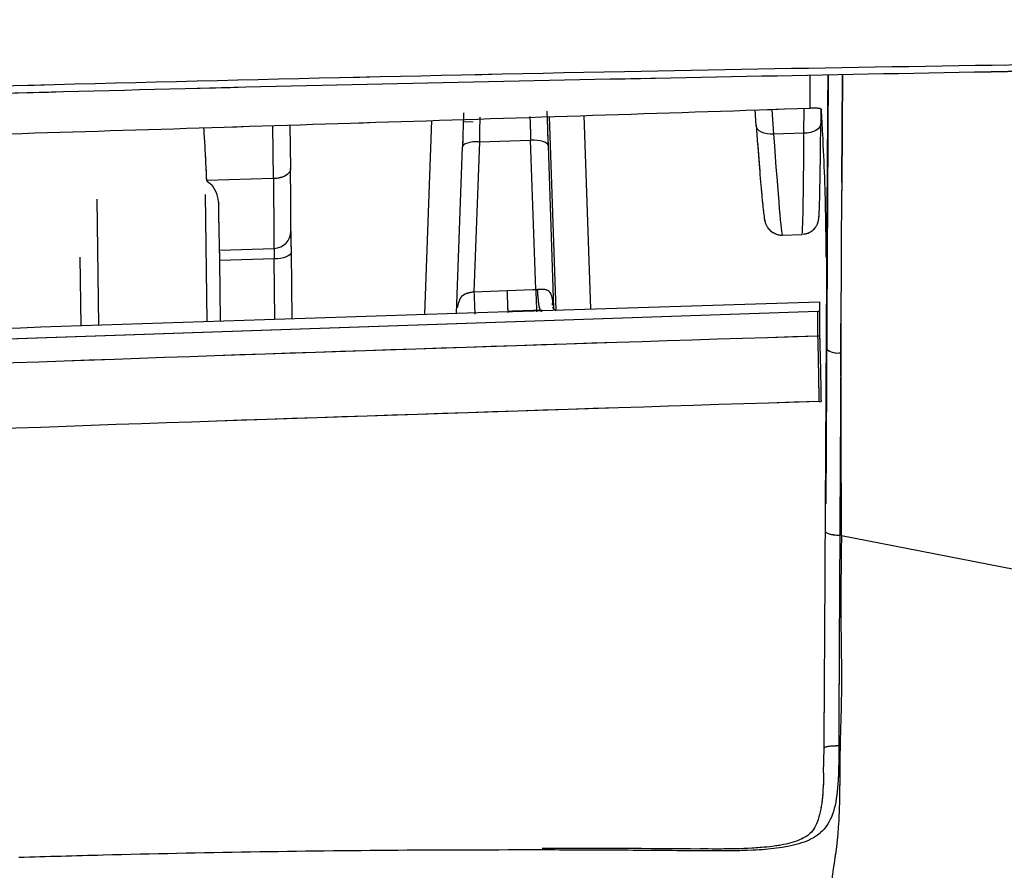
# Model space of a CAD drawing. Units: millimetres. Extents: x 0 to 297, y 0 to 210.
# Drawn here: x 183 to 185, y 69 to 70 of the extents above; entities that cross this region are included whole.
import ezdxf

# ---------------------------------------------------------------- set-up
doc = ezdxf.new("R2010")
doc.units = ezdxf.units.MM
doc.linetypes.add('SLD-Phantom', pattern=[12.7, 6.35, -1.27, 1.27, -1.27, 1.27, -1.27])
doc.linetypes.add('SLD-Solid', pattern=[0])
doc.layers.add('DEFAULT', color=179, linetype='SLD-Solid')
doc.styles.add('SLDTEXTSTYLE2', font='GOTHIC.TTF', dxfattribs={"width": 0.913})
doc.dimstyles.new('SLDDIMSTYLE1', dxfattribs={"dimtxt": 3.5, "dimasz": 3.302, "dimexe": 0, "dimexo": 0.0625, "dimgap": 0.875, "dimtad": 1, "dimdec": 0, "dimlfac": 15, "dimrnd": 1e-09, "dimzin": 12, "dimdsep": 46, "dimtxsty": 'SLDTEXTSTYLE2', "dimsah": 1, "dimcen": 0.09, "dimadec": 0, "dimazin": 3, "dimtfac": 1, "dimtdec": 0, "dimtofl": 0, "dimtmove": 0, "dimatfit": 3, "dimfxl": 0, "dimfrac": 2, "dimtolj": 1, "dimtzin": 12, "dimarcsym": 0})

# ---------------------------------------------------------------- blocks, each defined once
blk = doc.blocks.new('_D_6')
at = {"layer": 'DEFAULT'}
for p, q in [((201.6426, 70.0631), (201.6426, 124.6847)), ((201.6426, 123.6847), (182.1518, 123.6847)), ((201.6426, 123.6847), (226.6226, 123.6847))]:
    blk.add_line(p, q, dxfattribs=at)
for points in [[(182.1518, 123.6847), (185.4538, 123.1767), (185.4538, 124.1927)], [(201.6426, 123.6847), (198.3406, 124.1927), (198.3406, 123.1767)]]:
    blk.add_solid(points, dxfattribs=at)
at = {"layer": 'DEFAULT', "char_height": 3.5, "attachment_point": 1, "style": 'SLDTEXTSTYLE2'}
for s, insert in [('292', (211.5823, 128.1573)), ('-55 Sliding', (204.3004, 122.601))]:
    blk.add_mtext(s, dxfattribs=dict(at, insert=insert))

msp = doc.modelspace()

# ---------------------------------------------------------------- linework, layer by layer
at = {"color": 7, "linetype": 'SLD-Solid', "lineweight": 25}
for p, q in [((184.954801, 70.2853857), (185.0518093, 70.2872278)), ((184.6709375, 70.2796712), (184.6663492, 69.4463574)), ((184.6971468, 70.0707096), (184.6986756, 70.2802806)), ((184.1249325, 70.2094304), (184.1243218, 70.2090384)), ((184.5308653, 70.1820961), (184.5286575, 70.2120595)), ((184.6560362, 70.2145101), (184.6568407, 70.2143759)), ((184.6567245, 70.2143953), (184.6564553, 70.1859327)), ((184.142524, 69.8232433), (184.1294309, 70.1989788)), ((183.6250682, 70.1827923), (183.6261314, 70.0979499)), ((183.9929994, 70.1502999), (184.0926977, 70.1533455)), ((184.102602, 69.863353), (184.0926977, 70.1533455)), ((184.6236574, 70.1666534), (184.5646622, 70.1648511)), ((183.9485615, 69.8169284), (183.9600997, 70.1401094)), ((183.9929994, 70.1502999), (183.9825914, 69.8587735)), ((184.1264239, 70.1431551), (184.1372364, 69.8265686)), ((183.5932027, 70.0786104), (183.462691, 70.0746234)), ((183.5934198, 70.0786156), (183.5932027, 70.0786104)), ((184.5818315, 69.9689824), (184.6200892, 69.9701511)), ((183.4883696, 69.9397134), (183.594507, 69.9429558)), ((183.2193256, 69.7925206), (183.2176334, 69.9262178)), ((183.5941899, 69.9223824), (183.4886988, 69.9191597)), ((183.6272038, 69.9353382), (183.6288272, 69.8062268)), ((183.4902046, 69.801587), (183.4886988, 69.9191597)), ((183.9825914, 69.8587735), (184.0472846, 69.861257)), ((184.102602, 69.863353), (184.1061986, 69.8635172)), ((183.950675, 69.8284134), (183.9509361, 69.8298484)), ((184.115199, 69.8223985), (184.6541288, 69.8390608)), ((184.6541288, 69.8390601), (184.6541385, 69.8204901)), ((184.6508737, 69.820392), (181.5222103, 69.7138846)), ((184.1150836, 69.8224999), (184.1034289, 69.8221293)), ((184.6508231, 69.772497), (184.6508737, 69.820392)), ((184.6541385, 69.8204901), (184.6508737, 69.820392)), ((184.6541385, 69.8204901), (184.6540901, 69.7726006)), ((184.6956038, 69.7969737), (184.6952901, 69.7403088)), ((184.6967312, 69.385293), (184.6956038, 69.7969737)), ((184.696344, 69.3852397), (185.0318719, 69.3193577)), ((184.6617823, 68.9240078), (184.6628913, 68.9718487))]:
    msp.add_line(p, q, dxfattribs=at)
at = {"color": 7, "linetype": 'SLD-Phantom', "lineweight": 18}
for p, q in [((184.954801, 70.2853857), (185.0518093, 70.2872278)), ((184.6709375, 70.2796712), (184.6663492, 69.4463574)), ((184.6971468, 70.0707096), (184.6986756, 70.2802806)), ((184.5308653, 70.1820961), (184.5286575, 70.2120595)), ((184.6560362, 70.2145101), (184.6568407, 70.2143759)), ((184.6567245, 70.2143953), (184.6564553, 70.1859327)), ((184.142524, 69.8232433), (184.1294309, 70.1989788)), ((183.6250682, 70.1827923), (183.6261314, 70.0979499)), ((183.9638205, 70.1888241), (183.9806824, 70.1888241)), ((183.9929994, 70.1502999), (184.0926977, 70.1533455)), ((184.102602, 69.863353), (184.0926977, 70.1533455)), ((184.6236574, 70.1666534), (184.5646622, 70.1648511)), ((183.9485615, 69.8169284), (183.9600997, 70.1401094)), ((183.9929994, 70.1502999), (183.9825914, 69.8587735)), ((184.1264239, 70.1431551), (184.1372364, 69.8265686)), ((183.5932027, 70.0786104), (183.462691, 70.0746234)), ((183.5934198, 70.0786156), (183.5932027, 70.0786104)), ((184.5818315, 69.9689824), (184.6200892, 69.9701511)), ((183.4883696, 69.9397134), (183.594507, 69.9429558)), ((183.2193256, 69.7925206), (183.2176334, 69.9262178)), ((183.5941899, 69.9223824), (183.4886988, 69.9191597)), ((183.6272038, 69.9353382), (183.6288272, 69.8062268)), ((183.4902046, 69.801587), (183.4886988, 69.9191597)), ((183.9825914, 69.8587735), (184.0472846, 69.861257)), ((184.102602, 69.863353), (184.1061986, 69.8635172)), ((183.950675, 69.8284134), (183.9509361, 69.8298484)), ((184.115199, 69.8223985), (184.6541288, 69.8390608)), ((184.6541288, 69.8390601), (184.6541385, 69.8204901)), ((184.6508737, 69.820392), (181.5222103, 69.7138846)), ((184.1150836, 69.8224999), (184.1034289, 69.8221293)), ((184.6508231, 69.772497), (184.6508737, 69.820392)), ((184.6541385, 69.8204901), (184.6508737, 69.820392)), ((184.6541385, 69.8204901), (184.6540901, 69.7726006)), ((184.6956038, 69.7969737), (184.6952901, 69.7403088)), ((184.6967312, 69.385293), (184.6956038, 69.7969737)), ((184.696344, 69.3852397), (185.0318719, 69.3193577)), ((184.6617823, 68.9240078), (184.6628913, 68.9718487))]:
    msp.add_line(p, q, dxfattribs=at)
at = {"color": 8, "linetype": 'SLD-Solid', "lineweight": 25}
for p, q in [((184.9550426, 70.2859135), (185.0523538, 70.2880516)), ((184.6357118, 70.2155672), (184.6360594, 70.2789048)), ((184.6984133, 70.2802749), (184.6971468, 70.0707096)), ((184.5611054, 70.2131227), (184.5646622, 70.1648511)), ((184.6236574, 70.1666534), (184.6241164, 70.2151872)), ((183.887359, 69.81488), (183.9005385, 70.191479)), ((184.1961927, 70.2011662), (184.2092902, 69.8253076)), ((183.5932027, 70.0786104), (183.59191, 70.1817579)), ((183.2496748, 70.0389648), (183.2527797, 69.7936403)), ((183.4641144, 69.8007138), (183.4609991, 70.0474381)), ((183.5956644, 69.8051168), (183.5941899, 69.9223824)), ((184.1351201, 69.8325574), (184.13547, 69.8410831)), ((184.13547, 69.8410831), (184.1367646, 69.8274249))]:
    msp.add_line(p, q, dxfattribs=at)
at = {"color": 8, "linetype": 'SLD-Phantom', "lineweight": 18}
for p, q in [((184.9550426, 70.2859135), (185.0523538, 70.2880516)), ((184.6357118, 70.2155672), (184.6360594, 70.2789048)), ((184.6984133, 70.2802749), (184.6971468, 70.0707096)), ((184.5611054, 70.2131227), (184.5646622, 70.1648511)), ((184.6236574, 70.1666534), (184.6241164, 70.2151872)), ((183.887359, 69.81488), (183.9005385, 70.191479)), ((184.1961927, 70.2011662), (184.2092902, 69.8253076)), ((183.5932027, 70.0786104), (183.59191, 70.1817579)), ((183.2496748, 70.0389648), (183.2527797, 69.7936403)), ((183.4641144, 69.8007138), (183.4609991, 70.0474381)), ((183.5956644, 69.8051168), (183.5941899, 69.9223824)), ((184.1351201, 69.8325574), (184.13547, 69.8410831)), ((184.13547, 69.8410831), (184.1367646, 69.8274249))]:
    msp.add_line(p, q, dxfattribs=at)
at = {"color": 7, "linetype": 'SLD-Solid', "lineweight": 25, "flags": 128}
for points in [[(184.5646622, 70.1648511), (184.5581972, 70.1648436), (184.5519576, 70.1655716), (184.5461806, 70.1670076), (184.5410857, 70.1690969), (184.5368665, 70.1717601), (184.5336834, 70.1748961), (184.5316573, 70.1783856), (184.5308653, 70.1820961)], [(184.6564553, 70.1859327), (184.655869, 70.1821802), (184.6540381, 70.1785728), (184.6510325, 70.1752478), (184.6469661, 70.1723314), (184.6419937, 70.1699346), (184.6363041, 70.1681483), (184.6301136, 70.1670405), (184.6236574, 70.1666534)], [(184.1264239, 70.1431551), (184.1256948, 70.1453454), (184.1237159, 70.1474071), (184.1205631, 70.149261), (184.1163573, 70.1508361), (184.1112598, 70.152072), (184.1054662, 70.1529212), (184.0991987, 70.1533512), (184.0926977, 70.1533455)], [(183.9929994, 70.1502999), (183.9865992, 70.150263), (183.9804534, 70.1498035), (183.9747918, 70.1489385), (183.9698256, 70.1477002), (183.9657404, 70.1461349), (183.9626889, 70.1443011), (183.9607849, 70.1422673), (183.9600997, 70.1401094)], [(183.6272038, 69.9353382), (183.6266232, 69.9328946), (183.6247846, 69.9305266), (183.6217586, 69.9283253), (183.6176614, 69.926375), (183.6126505, 69.9247509), (183.6069182, 69.9235152), (183.6006849, 69.9227155), (183.5941899, 69.9223824)], [(184.0472846, 69.861257), (184.0969172, 69.8631388), (184.102602, 69.863353)], [(184.1414057, 69.8219154), (184.1378146, 69.8255193), (184.1360078, 69.8287984), (184.1359649, 69.8289215), (184.1359639, 69.8289246), (184.1359637, 69.828925), (184.1359637, 69.8289251), (184.1359638, 69.8289248), (184.1368784, 69.8253856)]]:
    msp.add_lwpolyline(points, dxfattribs=at)
at = {"color": 7, "linetype": 'SLD-Phantom', "lineweight": 18, "flags": 128}
for points in [[(184.5646622, 70.1648511), (184.5581972, 70.1648436), (184.5519576, 70.1655716), (184.5461806, 70.1670076), (184.5410857, 70.1690969), (184.5368665, 70.1717601), (184.5336834, 70.1748961), (184.5316573, 70.1783856), (184.5308653, 70.1820961)], [(184.6564553, 70.1859327), (184.655869, 70.1821802), (184.6540381, 70.1785728), (184.6510325, 70.1752478), (184.6469661, 70.1723314), (184.6419937, 70.1699346), (184.6363041, 70.1681483), (184.6301136, 70.1670405), (184.6236574, 70.1666534)], [(184.1264239, 70.1431551), (184.1256948, 70.1453454), (184.1237159, 70.1474071), (184.1205631, 70.149261), (184.1163573, 70.1508361), (184.1112598, 70.152072), (184.1054662, 70.1529212), (184.0991987, 70.1533512), (184.0926977, 70.1533455)], [(183.9929994, 70.1502999), (183.9865992, 70.150263), (183.9804534, 70.1498035), (183.9747918, 70.1489385), (183.9698256, 70.1477002), (183.9657404, 70.1461349), (183.9626889, 70.1443011), (183.9607849, 70.1422673), (183.9600997, 70.1401094)], [(183.6272038, 69.9353382), (183.6266232, 69.9328946), (183.6247846, 69.9305266), (183.6217586, 69.9283253), (183.6176614, 69.926375), (183.6126505, 69.9247509), (183.6069182, 69.9235152), (183.6006849, 69.9227155), (183.5941899, 69.9223824)], [(184.0472846, 69.861257), (184.0969172, 69.8631388), (184.102602, 69.863353)], [(184.1414057, 69.8219154), (184.1378146, 69.8255193), (184.1360078, 69.8287984), (184.1359649, 69.8289215), (184.1359639, 69.8289246), (184.1359637, 69.828925), (184.1359637, 69.8289251), (184.1359638, 69.8289248), (184.1368784, 69.8253856)]]:
    msp.add_lwpolyline(points, dxfattribs=at)
at = {"color": 7, "linetype": 'SLD-Solid', "lineweight": 25}
for centre, radius, start, end in [((183.5936791, 69.9761054), 0.0331599, 271.4306416, 0.6032153), ((184.6886253, 69.7717428), 0.0321328, 228.4443588, 281.970943)]:
    msp.add_arc(centre, radius, start, end, dxfattribs=at)
at = {"color": 7, "linetype": 'SLD-Phantom', "lineweight": 18}
for centre, radius, start, end in [((183.5936791, 69.9761054), 0.0331599, 271.4306416, 0.6032153), ((184.6886253, 69.7717428), 0.0321328, 228.4443588, 281.970943)]:
    msp.add_arc(centre, radius, start, end, dxfattribs=at)
at = {"color": 8, "linetype": 'SLD-Solid', "lineweight": 25}
for centre, radius, start, end in [((196.7832806, 70.3465781), 12.8099804, 182.18235323, 182.37693739), ((207.3160546, 70.7307224), 23.2296516, 182.13985838, 182.24716256)]:
    msp.add_arc(centre, radius, start, end, dxfattribs=at)
at = {"color": 8, "linetype": 'SLD-Phantom', "lineweight": 18}
for centre, radius, start, end in [((196.7834006, 70.3465828), 12.8101005, 182.18235383, 182.37693616), ((207.3160546, 70.7307224), 23.2296516, 182.13985838, 182.24716256)]:
    msp.add_arc(centre, radius, start, end, dxfattribs=at)
at = {"color": 7, "linetype": 'SLD-Solid', "lineweight": 25}
for centre, major_axis, ratio, start_param, end_param in [((184.127812, 70.1090984), (-0.00349, 0.09994), 0.002113982, 0.001255081, 1.222985558), ((183.9591108, 70.1059801), (0.0034974, 0.1001535), 0.002152926, 0.001405416, 1.223135893), ((184.6532956, 70.438407), (0.0008943, 0.4350065), 0.010384754, 3.619640978, 4.093200383), ((183.6204598, 70.4073981), (-0.0061936, 0.43479), 0.004136377, 3.27464666, 3.920388148), ((183.5871302, 70.4069233), (-0.0072114, 0.4681078), 0.003691257, 3.274635122, 3.935041651), ((183.6278151, 69.9103755), (-0.0009497, 0.0666688), 0.004136377, 0.133054006, 1.186955975), ((183.5944854, 69.9099007), (0.0000682, 0.033351), 0.010380952, 0.133324983, 1.187226951)]:
    msp.add_ellipse(centre, major_axis=major_axis, ratio=ratio, start_param=start_param, end_param=end_param, dxfattribs=at)
at = {"color": 7, "linetype": 'SLD-Phantom', "lineweight": 18}
for centre, major_axis, ratio, start_param, end_param in [((184.127812, 70.1090984), (-0.00349, 0.09994), 0.002113982, 0.001255081, 1.222985558), ((183.9591108, 70.1059801), (0.0034974, 0.1001535), 0.002152926, 0.001405416, 1.223135893), ((184.6532956, 70.438407), (0.0008943, 0.4350065), 0.010384754, 3.619640978, 4.093200383), ((183.6204598, 70.4073981), (-0.0061936, 0.43479), 0.004136377, 3.27464666, 3.920388148), ((183.5871302, 70.4069233), (-0.0072114, 0.4681078), 0.003691257, 3.274635122, 3.935041651), ((183.6278151, 69.9103755), (-0.0009497, 0.0666688), 0.004136377, 0.133054006, 1.186955975), ((183.5944854, 69.9099007), (0.0000682, 0.033351), 0.010380952, 0.133324983, 1.187226951)]:
    msp.add_ellipse(centre, major_axis=major_axis, ratio=ratio, start_param=start_param, end_param=end_param, dxfattribs=at)
at = {"color": 8, "linetype": 'SLD-Solid', "lineweight": 25}
for centre, major_axis, ratio, start_param, end_param in [((183.9924238, 70.1048168), (0.0024796, 0.1334713), 0.002145704, 0.800895004, 1.223100262), ((184.0944991, 70.1079351), (-0.0045078, 0.1332578), 0.002114752, 0.812098866, 1.222987863), ((184.5533693, 70.436441), (-0.0284648, 0.4674585), 0.013726249, 2.189907806, 3.141176921), ((184.6199641, 70.4384754), (-0.0001238, 0.4683243), 0.009496068, 3.142060786, 4.093149352)]:
    msp.add_ellipse(centre, major_axis=major_axis, ratio=ratio, start_param=start_param, end_param=end_param, dxfattribs=at)
at = {"color": 8, "linetype": 'SLD-Phantom', "lineweight": 18}
for centre, major_axis, ratio, start_param, end_param in [((183.9924238, 70.1048168), (0.0024796, 0.1334713), 0.002145704, 0.800895004, 1.223100262), ((184.0944991, 70.1079351), (-0.0045078, 0.1332578), 0.002114752, 0.812098866, 1.222987864), ((184.5533693, 70.436441), (-0.0284648, 0.4674585), 0.013726249, 2.189907806, 3.141176921), ((184.6199641, 70.4384754), (-0.0001238, 0.4683243), 0.009496068, 3.142060786, 4.093149352)]:
    msp.add_ellipse(centre, major_axis=major_axis, ratio=ratio, start_param=start_param, end_param=end_param, dxfattribs=at)
at = {"color": 7, "linetype": 'SLD-Solid', "lineweight": 25}
for points, knots in [([(199.6214338, 69.3341762), (199.5828293, 69.4111314), (199.5054473, 69.5653871), (199.3721265, 69.8309077), (199.2267806, 70.1189368), (199.0687986, 70.4275778), (198.8989354, 70.7520861), (198.7161551, 71.0898543), (198.5182407, 71.439643), (198.3052208, 71.7961312), (198.0767512, 72.1555652), (197.8308965, 72.5149662), (197.5627503, 72.8719222), (197.269626, 73.2208907), (196.9489723, 73.5559509), (196.600817, 73.8694235), (196.2261566, 74.1593725), (195.8265545, 74.422512), (195.4025624, 74.6596242), (194.8880345, 74.9021889), (194.2760806, 75.1369263), (193.5632211, 75.3561351), (192.8270541, 75.5375362), (191.9976106, 75.7033304), (191.0774767, 75.8498134), (190.0656039, 75.9695261), (189.0422952, 76.0535603), (188.0139947, 76.1053364), (186.9848022, 76.1259472), (185.9556787, 76.1165289), (184.9249322, 76.0774238), (183.8982473, 76.0093917), (182.8778618, 75.9120941), (181.8641976, 75.7838378), (180.8546018, 75.6220973), (179.8513761, 75.425786), (178.8583426, 75.190548), (177.9461696, 74.9381251), (177.3760096, 74.7384788), (177.1250192, 74.6505923)], [0, 0, 0, 0, 0.018523224, 0.037129546, 0.055964457, 0.074866526, 0.093495699, 0.112176659, 0.131001992, 0.149872062, 0.168429861, 0.187028427, 0.205763425, 0.224556839, 0.243314985, 0.262165319, 0.280764415, 0.299465698, 0.318239124, 0.337105584, 0.364806871, 0.392680596, 0.420952677, 0.449315211, 0.48631576, 0.523426915, 0.560819782, 0.59828728, 0.635458135, 0.67268529, 0.710069259, 0.747500723, 0.784508017, 0.821564342, 0.858780341, 0.896055379, 0.9333067, 0.970640903, 1, 1, 1, 1]), ([(178.6681686, 70.0803235), (178.8636383, 70.091209), (179.4818107, 70.1256345), (180.5160885, 70.1723186), (181.7678746, 70.2208124), (183.01802, 70.2590671), (184.1996481, 70.2866983), (185.3091652, 70.3050288), (186.3443038, 70.3146229), (187.3766648, 70.3171874), (188.4114697, 70.312366), (189.4454226, 70.3000264), (190.4751488, 70.2798407), (191.5640798, 70.250125), (192.7008771, 70.2092856), (193.8835797, 70.1550677), (195.047959, 70.0892636), (196.192431, 70.0108795), (197.3147553, 69.921838), (198.03675, 69.8518517), (198.396121, 69.8170162)], [0, 0, 0, 0, 0.029222335, 0.092415583, 0.154257703, 0.215781, 0.278585748, 0.330181258, 0.380976041, 0.432745538, 0.484022615, 0.535364654, 0.587306161, 0.638406941, 0.69932426, 0.759558494, 0.819378546, 0.879813913, 0.940177693, 1, 1, 1, 1]), ([(181.4164046, 70.18941), (181.9666581, 70.2092095), (183.1458602, 70.2516402), (184.3257352, 70.2739919), (184.9550426, 70.2859135)], [0, 0, 0, 0, 0.466632112, 1, 1, 1, 1]), ([(184.6673101, 69.7476975), (184.6680787, 69.8811625), (184.6690881, 70.0564427), (184.6703048, 70.2366687), (184.670595, 70.2796636)], [0, 0, 0, 0, 0.76143847, 1, 1, 1, 1]), ([(183.0558336, 70.1650353), (183.3175705, 70.173098), (183.8443565, 70.1893254), (184.3708233, 70.2067833), (184.6357118, 70.2155672)], [0, 0, 0, 0, 0.496856182, 1, 1, 1, 1]), ([(184.6560362, 70.2145101), (184.6556602, 70.2145665), (184.6521775, 70.2150891), (184.6454015, 70.2156933), (184.6386805, 70.2156058), (184.6357118, 70.2155672)], [0, 0, 0, 0, 0.063282668, 0.586240664, 1, 1, 1, 1]), ([(184.6568407, 70.2143759), (184.6577977, 70.1979258), (184.6620119, 70.1254886), (184.6653626, 70.0289522), (184.6662856, 69.9488193), (184.6665618, 69.9248393)], [0, 0, 0, 0, 0.170739466, 0.751841385, 1, 1, 1, 1]), ([(183.4570896, 70.1775523), (183.4578909, 70.1663379), (183.46034, 70.1320592), (183.4617454, 70.097725), (183.462691, 70.0746234)], [0, 0, 0, 0, 0.327153785, 1, 1, 1, 1]), ([(184.5308855, 70.1817494), (184.5318702, 70.1685102), (184.534739, 70.1299435), (184.5390782, 70.0762516), (184.5431055, 70.029355), (184.5464288, 70.004638), (184.5467784, 69.9983992), (184.5497773, 69.9894559), (184.5529394, 69.9833812), (184.5590016, 69.9763343), (184.5683108, 69.970903), (184.576911, 69.9682187), (184.5815565, 69.9692076), (184.5822331, 69.9693516)], [0, 0, 0, 0, 0.112908379, 0.328910819, 0.545551319, 0.763629923, 0.878007717, 0.900120135, 0.919903403, 0.941699989, 0.967374512, 0.995248238, 1, 1, 1, 1]), ([(183.6261314, 70.0979499), (183.6261325, 70.097861), (183.6261506, 70.0963921), (183.6254398, 70.0928092), (183.6216711, 70.0875366), (183.6142386, 70.0827451), (183.6044877, 70.0794225), (183.5971094, 70.0788846), (183.5934198, 70.0786156)], [0, 0, 0, 0, 0.00912097, 0.150601432, 0.366613409, 0.578866624, 0.78940329, 1, 1, 1, 1]), ([(183.462691, 70.0746234), (183.4659105, 70.0721797), (183.4753622, 70.0650058), (183.4837409, 70.0484879), (183.485562, 70.0360958), (183.4865588, 70.0293133)], [0, 0, 0, 0, 0.189526011, 0.556407929, 1, 1, 1, 1]), ([(184.6971468, 70.0707096), (184.6969261, 70.0531216), (184.6957703, 69.9610338), (184.6956782, 69.8703432), (184.6956038, 69.7969737)], [0, 0, 0, 0, 0.190991602, 1, 1, 1, 1]), ([(184.6220589, 69.9706252), (184.625426, 69.9710837), (184.6320652, 69.9719879), (184.6401352, 69.9771581), (184.6458384, 69.9830972), (184.6491886, 69.988751), (184.6508908, 69.9931111), (184.6517823, 69.9963706), (184.6523905, 69.9995727), (184.6529373, 70.0042543), (184.6535231, 70.014507), (184.6541428, 70.0298694), (184.6545084, 70.0497187), (184.6545694, 70.0530316)], [0, 0, 0, 0, 0.042728492, 0.084250879, 0.119352859, 0.149329936, 0.17415915, 0.19852403, 0.233416456, 0.306866415, 0.535299309, 0.92244011, 1, 1, 1, 1]), ([(183.4883696, 69.9397134), (183.4880948, 69.9493592), (183.4876202, 69.9660192), (183.4868733, 70.0105607), (183.4865588, 70.0293133)], [0, 0, 0, 0, 0.578985838, 1, 1, 1, 1]), ([(183.4886988, 69.9191597), (183.4886546, 69.9224983), (183.4885662, 69.9291755), (183.488453, 69.9362591), (183.488394, 69.9390349), (183.488372, 69.9396458), (183.4883696, 69.9397134)], [0, 0, 0, 0, 0.320075467, 0.640152666, 0.960187586, 1, 1, 1, 1]), ([(183.9509361, 69.8298483), (183.9519463, 69.8344269), (183.9530361, 69.8393658), (183.9562549, 69.8461759), (183.9584442, 69.849429), (183.9633079, 69.8536712), (183.9700852, 69.8566102), (183.9776562, 69.8579329), (183.9819242, 69.8586599), (183.9825914, 69.8587735)], [0, 0, 0, 0, 0.283830285, 0.306170401, 0.478181076, 0.534037087, 0.736965788, 0.958881197, 1, 1, 1, 1]), ([(184.1061986, 69.8635173), (184.1073343, 69.8635699), (184.1118898, 69.8637812), (184.1185159, 69.8640097), (184.1238921, 69.8626327), (184.1275767, 69.8604148), (184.1299742, 69.8578679), (184.133473, 69.8514063), (184.1345908, 69.8456281), (184.13547, 69.8410831)], [0, 0, 0, 0, 0.073613081, 0.295253734, 0.450315471, 0.488999421, 0.625225287, 0.705205323, 1, 1, 1, 1]), ([(181.5222114, 69.7319755), (181.9433563, 69.7476305), (182.7857155, 69.778943), (183.6280041, 69.8065111), (184.0491831, 69.8202963)], [0, 0, 0, 0, 0.499958775, 1, 1, 1, 1]), ([(184.0489233, 69.8195316), (184.0489358, 69.8196703), (184.0490045, 69.8204296), (184.0491025, 69.8203562), (184.0491826, 69.8202963)], [0, 0, 0, 0, 0.182638917, 1, 1, 1, 1]), ([(184.1034289, 69.8221293), (184.0963116, 69.8219031), (184.0781915, 69.8213272), (184.0600714, 69.8207489), (184.0490685, 69.8203977)], [0, 0, 0, 0, 0.392783871, 1, 1, 1, 1]), ([(184.0491828, 69.8202963), (184.0601859, 69.8206474), (184.0821913, 69.8213496), (184.1041967, 69.8220489), (184.1151991, 69.8223985)], [0, 0, 0, 0, 0.500014418, 1, 1, 1, 1]), ([(184.114944, 69.8217248), (184.1149542, 69.8218296), (184.1150226, 69.8225291), (184.115118, 69.8224585), (184.115199, 69.8223985)], [0, 0, 0, 0, 0.14975242, 1, 1, 1, 1]), ([(184.650823, 69.772497), (184.1300619, 69.7559733), (183.0871711, 69.7228823), (182.044311, 69.6792713), (181.5221966, 69.6574371)], [0, 0, 0, 0, 0.499343798, 1, 1, 1, 1]), ([(184.6532699, 69.6455002), (184.6530343, 69.6652764), (184.6525633, 69.7048289), (184.6514031, 69.749941), (184.650823, 69.772497)], [0, 0, 0, 0, 0.499999997, 1, 1, 1, 1]), ([(184.6540901, 69.7726006), (184.6535471, 69.7725829), (184.6524581, 69.7725475), (184.6513691, 69.7725138), (184.6508231, 69.772497)], [0, 0, 0, 0, 0.498643987, 1, 1, 1, 1]), ([(184.6653501, 69.3937786), (184.6656904, 69.455918), (184.6663336, 69.5733508), (184.6669911, 69.6915771), (184.6673101, 69.7476962), (184.6673101, 69.7476975)], [0, 0, 0, 0, 0.529142414, 0.99998923, 1, 1, 1, 1]), ([(184.6952901, 69.7403088), (184.6949771, 69.6841345), (184.6943137, 69.5651032), (184.6936852, 69.4473483), (184.6933534, 69.3851653)], [0, 0, 0, 0, 0.471928748, 1, 1, 1, 1]), ([(184.6532699, 69.6455002), (184.1330226, 69.6290167), (183.0910987, 69.5960044), (182.0492291, 69.5521983), (181.5275797, 69.5302653)], [0, 0, 0, 0, 0.4993141196, 1, 1, 1, 1]), ([(184.6532695, 69.6455001), (184.653865, 69.6455183), (184.6550585, 69.6455547), (184.656252, 69.645593), (184.6568499, 69.6456122)], [0, 0, 0, 0, 0.498964551, 1, 1, 1, 1]), ([(184.6628933, 68.9718617), (184.6630268, 68.9939928), (184.6632904, 69.0376844), (184.6638251, 69.1236956), (184.6645124, 69.24241), (184.6650425, 69.3382276), (184.6653497, 69.3937587)], [0, 0, 0, 0, 0.153733249, 0.30350123, 0.596343705, 1, 1, 1, 1]), ([(184.6965726, 69.3852716), (184.6958711, 69.3314178), (184.6944631, 69.2233231), (184.6979291, 69.0849068), (184.6934314, 68.9740098), (184.6932098, 68.8936007), (184.6918073, 68.8113317), (184.6805078, 68.7350784), (184.6723949, 68.683422), (184.6683019, 68.6573608)], [0, 0, 0, 0, 0.181374887, 0.364053584, 0.455036226, 0.532177045, 0.635499483, 0.816105149, 1, 1, 1, 1]), ([(184.6933543, 69.3851452), (184.693045, 69.330101), (184.6925144, 69.2356436), (184.6918782, 69.1195346), (184.6915628, 69.037519), (184.6915207, 68.9968762), (184.6914997, 68.976576)], [0, 0, 0, 0, 0.412966938, 0.708663968, 0.854484345, 1, 1, 1, 1]), ([(184.6914977, 68.976576), (184.6914211, 68.953815), (184.6913429, 68.9306184), (184.6891013, 68.8895635), (184.6846956, 68.853424), (184.6683161, 68.8152561), (184.635502, 68.7915397), (184.5807179, 68.7761754), (184.5201278, 68.7726975), (184.4632067, 68.7718443), (184.4374341, 68.7720113), (184.4245346, 68.7720949)], [0, 0, 0, 0, 0.143891309, 0.146645139, 0.293315162, 0.430591275, 0.5346491, 0.640479034, 0.838928567, 0.919382497, 1, 1, 1, 1]), ([(184.6618746, 68.9240082), (184.6616878, 68.9147166), (184.661098, 68.8853728), (184.6563249, 68.8458169), (184.6451443, 68.8138471), (184.6254497, 68.7963703), (184.5895807, 68.7841056), (184.5411097, 68.777883), (184.4845464, 68.7754652), (184.4427606, 68.7757428), (184.4224193, 68.7758779)], [0, 0, 0, 0, 0.069629777, 0.219899098, 0.368687235, 0.482379373, 0.588086154, 0.702231262, 0.855046081, 1, 1, 1, 1]), ([(184.4224309, 68.7756183), (184.3206345, 68.7763751), (184.2183519, 68.7771356), (184.1156018, 68.7770264), (184.1151134, 68.7770258)], [0, 0, 0, 0, 0.995246307, 1, 1, 1, 1]), ([(184.1202466, 68.7738942), (184.0250816, 68.7738057), (183.834776, 68.7736286), (183.5485301, 68.7701146), (183.3030261, 68.7650765), (183.1529922, 68.7607075), (183.0984115, 68.7591181)], [0, 0, 0, 0, 0.2800426, 0.560013508, 0.839937432, 1, 1, 1, 1]), ([(184.4245345, 68.7720954), (184.3739116, 68.7725278), (184.2727189, 68.773392), (184.171053, 68.7737269), (184.1202466, 68.7738942)], [0, 0, 0, 0, 0.500261505, 1, 1, 1, 1])]:
    msp.add_open_spline(points, degree=3, knots=knots, dxfattribs=at)
at = {"color": 7, "linetype": 'SLD-Phantom', "lineweight": 18}
for points, knots in [([(199.6214338, 69.3341762), (199.5828293, 69.4111314), (199.5054473, 69.5653871), (199.3721265, 69.8309077), (199.2267806, 70.1189368), (199.0687986, 70.4275778), (198.8989354, 70.7520861), (198.7161551, 71.0898543), (198.5182407, 71.439643), (198.3052208, 71.7961312), (198.0767512, 72.1555652), (197.8308965, 72.5149662), (197.5627503, 72.8719222), (197.269626, 73.2208907), (196.9489723, 73.5559509), (196.600817, 73.8694235), (196.2261566, 74.1593725), (195.8265545, 74.422512), (195.4025624, 74.6596242), (194.8880345, 74.9021889), (194.2760806, 75.1369263), (193.5632211, 75.3561351), (192.8270541, 75.5375362), (191.9976106, 75.7033304), (191.0774767, 75.8498134), (190.0656039, 75.9695261), (189.0422952, 76.0535603), (188.0139947, 76.1053364), (186.9848022, 76.1259472), (185.9556787, 76.1165289), (184.9249322, 76.0774238), (183.8982473, 76.0093917), (182.8778618, 75.9120941), (181.8641976, 75.7838378), (180.8546018, 75.6220973), (179.8513761, 75.425786), (178.8583426, 75.190548), (177.9461696, 74.9381251), (177.3760096, 74.7384788), (177.1250192, 74.6505923)], [0, 0, 0, 0, 0.018523224, 0.037129546, 0.055964457, 0.074866526, 0.093495699, 0.112176659, 0.131001992, 0.149872062, 0.168429861, 0.187028427, 0.205763425, 0.224556839, 0.243314985, 0.262165319, 0.280764415, 0.299465698, 0.318239124, 0.337105584, 0.364806871, 0.392680596, 0.420952677, 0.449315211, 0.48631576, 0.523426915, 0.560819782, 0.59828728, 0.635458135, 0.67268529, 0.710069259, 0.747500723, 0.784508017, 0.821564342, 0.858780341, 0.896055379, 0.9333067, 0.970640903, 1, 1, 1, 1]), ([(178.6681686, 70.0803235), (178.8636383, 70.091209), (179.4818107, 70.1256345), (180.5160885, 70.1723186), (181.7678746, 70.2208124), (183.01802, 70.2590671), (184.1996481, 70.2866983), (185.3091652, 70.3050288), (186.3443038, 70.3146229), (187.3766648, 70.3171874), (188.4114697, 70.312366), (189.4454226, 70.3000264), (190.4751488, 70.2798407), (191.5640798, 70.250125), (192.7008771, 70.2092856), (193.8835797, 70.1550677), (195.047959, 70.0892636), (196.192431, 70.0108795), (197.3147553, 69.921838), (198.03675, 69.8518517), (198.396121, 69.8170162)], [0, 0, 0, 0, 0.029222335, 0.092415583, 0.154257703, 0.215781, 0.278585748, 0.330181258, 0.380976041, 0.432745538, 0.484022615, 0.535364654, 0.587306161, 0.638406941, 0.69932426, 0.759558494, 0.819378546, 0.879813913, 0.940177693, 1, 1, 1, 1]), ([(181.4164046, 70.18941), (181.9666581, 70.2092095), (183.1458602, 70.2516402), (184.3257352, 70.2739919), (184.9550426, 70.2859135)], [0, 0, 0, 0, 0.466632112, 1, 1, 1, 1]), ([(184.6673101, 69.7476975), (184.6680787, 69.8811625), (184.6690881, 70.0564427), (184.6703048, 70.2366687), (184.670595, 70.2796636)], [0, 0, 0, 0, 0.76143847, 1, 1, 1, 1]), ([(183.0558336, 70.1650353), (183.3175705, 70.173098), (183.8443565, 70.1893254), (184.3708233, 70.2067833), (184.6357118, 70.2155672)], [0, 0, 0, 0, 0.496856182, 1, 1, 1, 1]), ([(184.6560362, 70.2145101), (184.6556602, 70.2145665), (184.6521775, 70.2150891), (184.6454015, 70.2156933), (184.6386805, 70.2156058), (184.6357118, 70.2155672)], [0, 0, 0, 0, 0.063282668, 0.586240664, 1, 1, 1, 1]), ([(184.6568407, 70.2143759), (184.6577977, 70.1979258), (184.6620119, 70.1254886), (184.6653626, 70.0289522), (184.6662856, 69.9488193), (184.6665618, 69.9248393)], [0, 0, 0, 0, 0.170739466, 0.751841385, 1, 1, 1, 1]), ([(183.4570896, 70.1775523), (183.4578909, 70.1663379), (183.46034, 70.1320592), (183.4617454, 70.097725), (183.462691, 70.0746234)], [0, 0, 0, 0, 0.327153785, 1, 1, 1, 1]), ([(184.5308855, 70.1817494), (184.5318702, 70.1685102), (184.534739, 70.1299435), (184.5390782, 70.0762516), (184.5431055, 70.029355), (184.5464288, 70.004638), (184.5467784, 69.9983992), (184.5497773, 69.9894559), (184.5529394, 69.9833812), (184.5590016, 69.9763343), (184.5683108, 69.970903), (184.576911, 69.9682187), (184.5815565, 69.9692076), (184.5822331, 69.9693516)], [0, 0, 0, 0, 0.112908379, 0.328910819, 0.545551319, 0.763629923, 0.878007717, 0.900120135, 0.919903403, 0.941699989, 0.967374512, 0.995248238, 1, 1, 1, 1]), ([(183.6261314, 70.0979499), (183.6261325, 70.097861), (183.6261506, 70.0963921), (183.6254398, 70.0928092), (183.6216711, 70.0875366), (183.6142386, 70.0827451), (183.6044877, 70.0794225), (183.5971094, 70.0788846), (183.5934198, 70.0786156)], [0, 0, 0, 0, 0.00912097, 0.150601432, 0.366613409, 0.578866624, 0.78940329, 1, 1, 1, 1]), ([(183.462691, 70.0746234), (183.4659105, 70.0721797), (183.4753622, 70.0650058), (183.4837409, 70.0484879), (183.485562, 70.0360958), (183.4865588, 70.0293133)], [0, 0, 0, 0, 0.189526011, 0.556407929, 1, 1, 1, 1]), ([(184.6971468, 70.0707096), (184.6969261, 70.0531216), (184.6957703, 69.9610338), (184.6956782, 69.8703432), (184.6956038, 69.7969737)], [0, 0, 0, 0, 0.190991602, 1, 1, 1, 1]), ([(184.6220589, 69.9706252), (184.625426, 69.9710837), (184.6320652, 69.9719879), (184.6401352, 69.9771581), (184.6458384, 69.9830972), (184.6491886, 69.988751), (184.6508908, 69.9931111), (184.6517823, 69.9963706), (184.6523905, 69.9995727), (184.6529373, 70.0042543), (184.6535231, 70.014507), (184.6541428, 70.0298694), (184.6545084, 70.0497187), (184.6545694, 70.0530316)], [0, 0, 0, 0, 0.042728492, 0.084250879, 0.119352859, 0.149329936, 0.17415915, 0.19852403, 0.233416456, 0.306866415, 0.535299309, 0.92244011, 1, 1, 1, 1]), ([(183.4883696, 69.9397134), (183.4880948, 69.9493592), (183.4876202, 69.9660192), (183.4868733, 70.0105607), (183.4865588, 70.0293133)], [0, 0, 0, 0, 0.578985838, 1, 1, 1, 1]), ([(183.4886988, 69.9191597), (183.4886546, 69.9224983), (183.4885662, 69.9291755), (183.488453, 69.9362591), (183.488394, 69.9390349), (183.488372, 69.9396458), (183.4883696, 69.9397134)], [0, 0, 0, 0, 0.320075467, 0.640152666, 0.960187586, 1, 1, 1, 1]), ([(183.9509361, 69.8298483), (183.9519463, 69.8344269), (183.9530361, 69.8393658), (183.9562549, 69.8461759), (183.9584442, 69.849429), (183.9633079, 69.8536712), (183.9700852, 69.8566102), (183.9776562, 69.8579329), (183.9819242, 69.8586599), (183.9825914, 69.8587735)], [0, 0, 0, 0, 0.283830285, 0.306170401, 0.478181076, 0.534037087, 0.736965788, 0.958881197, 1, 1, 1, 1]), ([(184.1061986, 69.8635173), (184.1073343, 69.8635699), (184.1118898, 69.8637812), (184.1185159, 69.8640097), (184.1238921, 69.8626327), (184.1275767, 69.8604148), (184.1299742, 69.8578679), (184.133473, 69.8514063), (184.1345908, 69.8456281), (184.13547, 69.8410831)], [0, 0, 0, 0, 0.073613081, 0.295253734, 0.450315471, 0.488999421, 0.625225287, 0.705205323, 1, 1, 1, 1]), ([(181.5222114, 69.7319755), (181.9433563, 69.7476305), (182.7857155, 69.778943), (183.6280041, 69.8065111), (184.0491831, 69.8202963)], [0, 0, 0, 0, 0.499958775, 1, 1, 1, 1]), ([(184.0489233, 69.8195316), (184.0489358, 69.8196703), (184.0490045, 69.8204296), (184.0491025, 69.8203562), (184.0491826, 69.8202963)], [0, 0, 0, 0, 0.182638917, 1, 1, 1, 1]), ([(184.1034289, 69.8221293), (184.0963116, 69.8219031), (184.0781915, 69.8213272), (184.0600714, 69.8207489), (184.0490685, 69.8203977)], [0, 0, 0, 0, 0.392783871, 1, 1, 1, 1]), ([(184.0491828, 69.8202963), (184.0601859, 69.8206474), (184.0821913, 69.8213496), (184.1041967, 69.8220489), (184.1151991, 69.8223985)], [0, 0, 0, 0, 0.500014418, 1, 1, 1, 1]), ([(184.114944, 69.8217248), (184.1149542, 69.8218296), (184.1150226, 69.8225291), (184.115118, 69.8224585), (184.115199, 69.8223985)], [0, 0, 0, 0, 0.14975242, 1, 1, 1, 1]), ([(184.650823, 69.772497), (184.1300619, 69.7559733), (183.0871711, 69.7228823), (182.044311, 69.6792713), (181.5221966, 69.6574371)], [0, 0, 0, 0, 0.499343798, 1, 1, 1, 1]), ([(184.6532699, 69.6455002), (184.6530343, 69.6652764), (184.6525633, 69.7048289), (184.6514031, 69.749941), (184.650823, 69.772497)], [0, 0, 0, 0, 0.499999997, 1, 1, 1, 1]), ([(184.6540901, 69.7726006), (184.6535471, 69.7725829), (184.6524581, 69.7725475), (184.6513691, 69.7725138), (184.6508231, 69.772497)], [0, 0, 0, 0, 0.498643987, 1, 1, 1, 1]), ([(184.6653501, 69.3937786), (184.6656904, 69.455918), (184.6663336, 69.5733508), (184.6669911, 69.6915771), (184.6673101, 69.7476962), (184.6673101, 69.7476975)], [0, 0, 0, 0, 0.529142414, 0.99998923, 1, 1, 1, 1]), ([(184.6952901, 69.7403088), (184.6949771, 69.6841345), (184.6943137, 69.5651032), (184.6936852, 69.4473483), (184.6933534, 69.3851653)], [0, 0, 0, 0, 0.471928748, 1, 1, 1, 1]), ([(184.6532699, 69.6455002), (184.1330226, 69.6290167), (183.0910987, 69.5960044), (182.0492291, 69.5521983), (181.5275797, 69.5302653)], [0, 0, 0, 0, 0.4993141196, 1, 1, 1, 1]), ([(184.6532695, 69.6455001), (184.653865, 69.6455183), (184.6550585, 69.6455547), (184.656252, 69.645593), (184.6568499, 69.6456122)], [0, 0, 0, 0, 0.4989645513, 1, 1, 1, 1]), ([(184.6628933, 68.9718617), (184.6630268, 68.9939928), (184.6632904, 69.0376844), (184.6638251, 69.1236956), (184.6645124, 69.24241), (184.6650425, 69.3382276), (184.6653497, 69.3937587)], [0, 0, 0, 0, 0.153733249, 0.30350123, 0.596343705, 1, 1, 1, 1]), ([(184.6965726, 69.3852716), (184.6958711, 69.3314178), (184.6944631, 69.2233231), (184.6979291, 69.0849068), (184.6934314, 68.9740098), (184.6932098, 68.8936007), (184.6918073, 68.8113317), (184.6805078, 68.7350784), (184.6723949, 68.683422), (184.6683019, 68.6573608)], [0, 0, 0, 0, 0.181374887, 0.364053584, 0.455036226, 0.532177045, 0.635499483, 0.816105149, 1, 1, 1, 1]), ([(184.6933543, 69.3851452), (184.693045, 69.330101), (184.6925144, 69.2356436), (184.6918782, 69.1195346), (184.6915628, 69.037519), (184.6915207, 68.9968762), (184.6914997, 68.976576)], [0, 0, 0, 0, 0.412966938, 0.708663968, 0.854484345, 1, 1, 1, 1]), ([(184.6914977, 68.976576), (184.6914211, 68.953815), (184.6913429, 68.9306184), (184.6891013, 68.8895635), (184.6846956, 68.853424), (184.6683161, 68.8152561), (184.635502, 68.7915397), (184.5807179, 68.7761754), (184.5201278, 68.7726975), (184.4632067, 68.7718443), (184.4374341, 68.7720113), (184.4245346, 68.7720949)], [0, 0, 0, 0, 0.143891309, 0.146645139, 0.293315162, 0.430591275, 0.5346491, 0.640479034, 0.838928567, 0.919382497, 1, 1, 1, 1]), ([(184.6618746, 68.9240082), (184.6616878, 68.9147166), (184.661098, 68.8853728), (184.6563249, 68.8458169), (184.6451443, 68.8138471), (184.6254497, 68.7963703), (184.5895807, 68.7841056), (184.5411097, 68.777883), (184.4845464, 68.7754652), (184.4427606, 68.7757428), (184.4224193, 68.7758779)], [0, 0, 0, 0, 0.069629777, 0.219899098, 0.368687235, 0.482379373, 0.588086154, 0.702231262, 0.855046081, 1, 1, 1, 1]), ([(184.4224309, 68.7756183), (184.3206345, 68.7763751), (184.2183519, 68.7771356), (184.1156018, 68.7770264), (184.1151134, 68.7770258)], [0, 0, 0, 0, 0.995246307, 1, 1, 1, 1]), ([(184.1202466, 68.7738942), (184.0250816, 68.7738057), (183.834776, 68.7736286), (183.5485301, 68.7701146), (183.3030261, 68.7650765), (183.1529922, 68.7607075), (183.0984115, 68.7591181)], [0, 0, 0, 0, 0.2800426, 0.560013508, 0.839937432, 1, 1, 1, 1]), ([(184.4245345, 68.7720954), (184.3739116, 68.7725278), (184.2727189, 68.773392), (184.171053, 68.7737269), (184.1202466, 68.7738942)], [0, 0, 0, 0, 0.500261505, 1, 1, 1, 1])]:
    msp.add_open_spline(points, degree=3, knots=knots, dxfattribs=at)
at = {"color": 8, "linetype": 'SLD-Solid', "lineweight": 25}
msp.add_open_spline([(184.0489424, 69.8187911), (184.0489508, 69.8185251), (184.0489819, 69.81753), (184.0486918, 69.8248392), (184.0481205, 69.839505), (184.0475633, 69.8540063), (184.0472846, 69.861257)], degree=3, knots=[0, 0, 0, 0, 0.108446179, 0.405630786, 0.702815393, 1, 1, 1, 1], dxfattribs=at)
at = {"color": 8, "linetype": 'SLD-Phantom', "lineweight": 18}
for points, knots in [([(184.0489424, 69.8187911), (184.0489508, 69.8185251), (184.0489819, 69.81753), (184.0486918, 69.8248392), (184.0481205, 69.839505), (184.0475633, 69.8540063), (184.0472846, 69.861257)], [0, 0, 0, 0, 0.108446179, 0.405630786, 0.702815393, 1, 1, 1, 1]), ([(184.11118, 69.8244792), (184.1107575, 69.8255356), (184.1094899, 69.8287047), (184.1076215, 69.8422592), (184.1066729, 69.8564312), (184.1061986, 69.8635172)], [0, 0, 0, 0, 0.2, 0.6, 1, 1, 1, 1])]:
    msp.add_open_spline(points, degree=3, knots=knots, dxfattribs=at)
at = {"color": 7, "linetype": 'SLD-Solid', "lineweight": 25}
for points in [[(184.114944, 69.8217248), (184.1141098, 69.8207965), (184.1124415, 69.8189399), (184.1098783, 69.8270671), (184.1076179, 69.8419909), (184.1066717, 69.8563418), (184.1061986, 69.8635172)], [(184.6540901, 69.7726006), (184.6547193, 69.7500459), (184.6559778, 69.7049365), (184.6565589, 69.6653869), (184.6568495, 69.6456122)], [(184.6933543, 69.3851452), (184.6915436, 69.385159), (184.6879223, 69.3851868), (184.6826444, 69.3856673), (184.6777562, 69.3864489), (184.6734561, 69.3875309), (184.6699156, 69.3888604), (184.6673068, 69.3903847), (184.6656375, 69.392041), (184.6654456, 69.3931861), (184.6653497, 69.3937587)], [(184.6628933, 68.9718617), (184.6630027, 68.9721959), (184.6632216, 68.9728643), (184.6649575, 68.9738166), (184.6676472, 68.9746808), (184.6712796, 68.9754198), (184.6756751, 68.9760038), (184.6806543, 68.9764034), (184.6860133, 68.9766203), (184.6896709, 68.9765908), (184.6914997, 68.976576)]]:
    msp.add_open_spline(points, degree=3, dxfattribs=at)
at = {"color": 7, "linetype": 'SLD-Phantom', "lineweight": 18}
for points in [[(184.6540901, 69.7726006), (184.6547193, 69.7500459), (184.6559778, 69.7049365), (184.6565589, 69.6653869), (184.6568495, 69.6456122)], [(184.6933543, 69.3851452), (184.6915436, 69.385159), (184.6879223, 69.3851868), (184.6826444, 69.3856673), (184.6777562, 69.3864489), (184.6734561, 69.3875309), (184.6699156, 69.3888604), (184.6673068, 69.3903847), (184.6656375, 69.392041), (184.6654456, 69.3931861), (184.6653497, 69.3937587)], [(184.6628933, 68.9718617), (184.6630027, 68.9721959), (184.6632216, 68.9728643), (184.6649575, 68.9738166), (184.6676472, 68.9746808), (184.6712796, 68.9754198), (184.6756751, 68.9760038), (184.6806543, 68.9764034), (184.6860133, 68.9766203), (184.6896709, 68.9765908), (184.6914997, 68.976576)]]:
    msp.add_open_spline(points, degree=3, dxfattribs=at)

# ---------------------------------------------------------------- dimensions: what is measured, and where the dimension line sits
at = {"layer": 'DEFAULT'}
dim = msp.add_linear_dim(base=(182.151778, 118.130337), p1=(201.6426357, 69.0631425), p2=(182.151778, 126.8190627), dimstyle='SLDDIMSTYLE1', dxfattribs=at)
dim.commit()
dim.dimension.update_dxf_attribs({"geometry": '_D_6', "text_midpoint": (215.4614729, 118.130337), "dimtype": 160})

doc.saveas('drawing.dxf')
